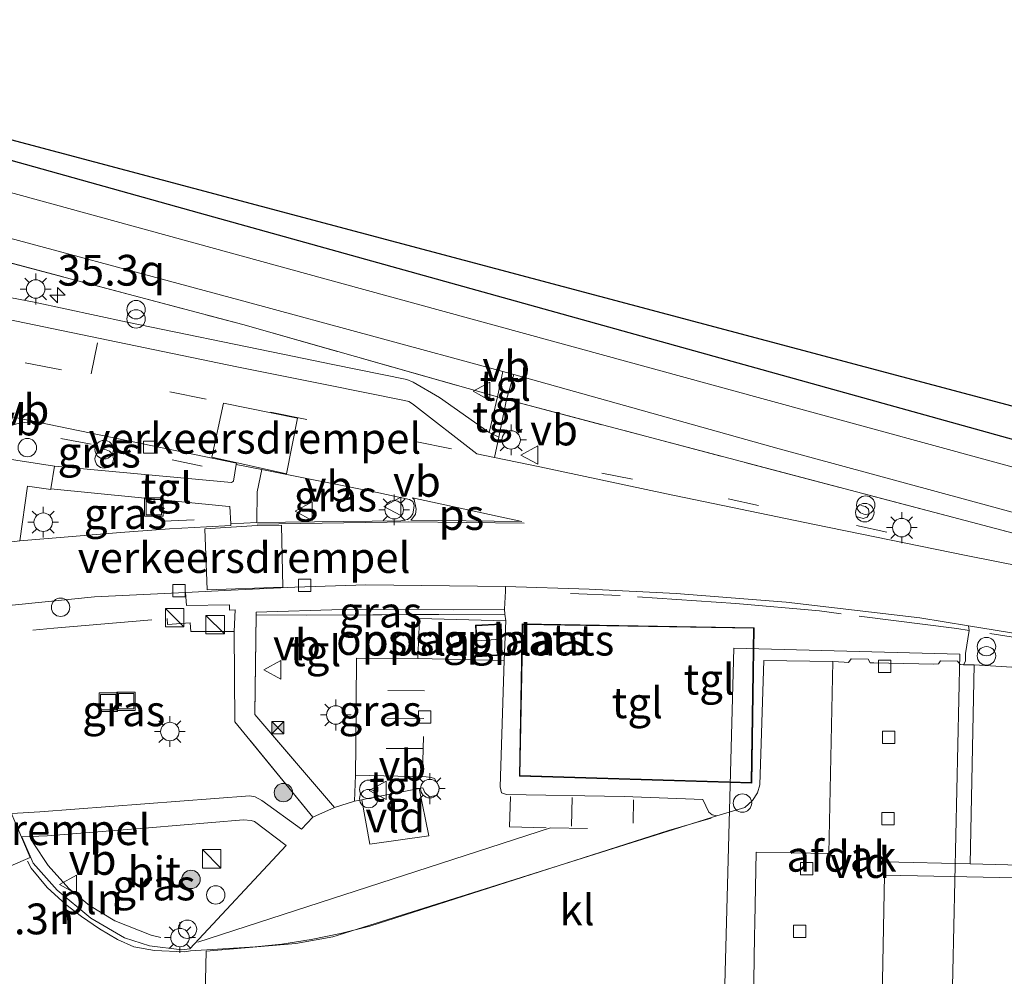
# Model space of a CAD drawing. Units: metres. Extents: x 170331 to 180000, y 381248 to 387501.
# Drawn here: x 174439 to 174519, y 381668 to 381746 of the extents above; entities that cross this region are included whole.
import ezdxf
from ezdxf.enums import TextEntityAlignment as Align

# ---------------------------------------------------------------- set-up
doc = ezdxf.new("R2010")
doc.units = ezdxf.units.M
doc.linetypes.add('IE-TERREINAFSCHEIDING', pattern=[10, 8, -2])
doc.linetypes.add('VW-3-9_STREEP', pattern=[12, 3, -9])
doc.layers.get('0').update_dxf_attribs({"lineweight": 25})
for name, color, linetype, lineweight in [('B-ME-AL-OVERIG-S-B1', 7, 'Continuous', 18), ('B-ME-AM-KILOMETR-S-B1', 7, 'Continuous', 18), ('B-ME-GR-BOOM-S-B1', 93, 'Continuous', 18), ('B-ME-GR-BOS-GV-B6', 10, 'Continuous', 25), ('B-ME-IE-GRASLAND-GV-B6', 93, 'Continuous', 18), ('B-ME-IE-GRONDWERKLIJN-GROND_INGERICHT-GV-B6', 253, 'Continuous', 18), ('B-ME-IE-INRICHTINGSELEMENT-L-B1', 253, 'Continuous', 18), ('B-ME-IE-INRICHTINGSELEMENT-S-B1', 253, 'Continuous', 18), ('B-ME-IE-MEUBILAIR_WEGMEUBILAIR-LICHTMAST-S-B1', 8, 'Continuous', 18), ('B-ME-IE-TERREINAFSCHEIDING-DOORGANG-L-B1', 8, 'IE-TERREINAFSCHEIDING-KUNSTMATIG-OPEN', 18), ('B-ME-IE-TERREINAFSCHEIDING-RASTERHEKWERK-L-B1', 8, 'IE-TERREINAFSCHEIDING', 18), ('B-ME-KG-KADASTRAAL-DAKRAND-L-B1', 13, 'Continuous', 18), ('B-ME-KG-KADASTRAAL-NOKLIJN-L-B1', 13, 'Continuous', 18), ('B-ME-KG-KADASTRAAL-OPNAMEDTMGRENS-L-B1', 10, 'Continuous', 25), ('B-ME-KW-LEUNING-L-B1', 8, 'Continuous', 18), ('B-ME-OG-BEBOUWING-GV-B6', 173, 'Continuous', 18), ('B-ME-VH-DREMPEL-GV-B6', 8, 'Continuous', 18), ('B-ME-VH-VERH_SOORT-BITUMEN-GV-B6', 8, 'IE-TERREINAFSCHEIDING-NATUURLIJK-HOUTWAL', 18), ('B-ME-VH-VERH_SOORT-GV-B6', 8, 'Continuous', 18), ('B-ME-VH-VERH_SOORT-KLINKERS-GV-B6', 8, 'IE-TERREINAFSCHEIDING-NATUURLIJK-HOUTWAL', 18), ('B-ME-VH-VERH_SOORT-TEGELS-GV-B6', 8, 'Continuous', 18), ('B-ME-VV-KOLK-S-B1', 8, 'Continuous', 18), ('B-ME-VW-MARKERING-39STREEP-015-L-B1', 255, 'VW-3-9_STREEP', 18), ('B-ME-VW-MARKERING-STREEP-015-L-B1', 7, 'Continuous', 18), ('B-ME-VW-MARKERING-VLAKMARK-GV-B6', 7, 'Continuous', 18), ('B-ME-VW-MEUBILAIR_WEGMEUBILAIR-VERKEERSBORD-S-B1', 8, 'Continuous', 18)]:
    doc.layers.add(name, color=color, linetype=linetype, lineweight=lineweight)
doc.styles.add('NLCS-ISO', font='NLCS-ISO.TTF')
doc.linetypes.add('IE-TERREINAFSCHEIDING-KUNSTMATIG-OPEN', pattern='A,7,-1.5,[67,NLCS.SHX,S=0.75,R=0,X=0,Y=0],-1.5', length=10)
doc.linetypes.add('IE-TERREINAFSCHEIDING-NATUURLIJK-HOUTWAL', pattern='A,7,-1.5,[67,NLCS.SHX,S=0.75,R=45,X=0,Y=0],-1.5,7,-1.5,[70,NLCS.SHX,S=0.75,R=0,X=0,Y=0],-1.5', length=20)

# ---------------------------------------------------------------- blocks, each defined once
blk = doc.blocks.new('dtb')
blk.add_circle((0, 0), 0.75)
blk = doc.blocks.new('kast')
blk.add_line((-0.75, -0.75), (0.75, 0.75))
blk.add_lwpolyline([(-0.75, 0.75), (0.75, 0.75), (0.75, -0.75), (-0.75, -0.75)], close=True)
blk = doc.blocks.new('put')
for p, q in [((0.75, 0.75), (-0.75, 0.75)), ((-0.75, 0.75), (-0.75, -0.75)), ((0.75, -0.75), (0.75, 0.75)), ((-0.75, -0.75), (0.75, -0.75))]:
    blk.add_line(p, q)
blk.add_lwpolyline([(-0.625, 0.625), (0.625, 0.625), (0.625, -0.625), (-0.625, -0.625)], close=True)
blk = doc.blocks.new('camera')
h = blk.add_hatch(color=256)
h.paths.add_polyline_path([(0.5, 0.5), (-0.5, 0.5), (0, 0)])
h.paths.add_polyline_path([(0, 0), (-0.5, -0.5), (0.5, -0.5)])
for p, q in [((-0.5, 0.5), (0.5, -0.5)), ((0.5, 0.5), (-0.5, -0.5))]:
    blk.add_line(p, q)
blk.add_lwpolyline([(-0.5, 0.5), (0.5, 0.5), (0.5, -0.5), (-0.5, -0.5)], close=True)
blk = doc.blocks.new('verkeersbord')
for p, q in [((0, 0.75), (-0.75, -0.625)), ((0.75, -0.625), (0, 0.75)), ((-0.75, -0.625), (0.75, -0.625))]:
    blk.add_line(p, q)
blk = doc.blocks.new('prullenbak')
for centre in [(-0.375, 0), (0.375, 0)]:
    blk.add_circle(centre, 0.75)
blk = doc.blocks.new('boom')
blk.add_hatch(color=256).paths.add_polyline_path([(-0.75, 0, 1), (0.75, 0, 1)])
blk.add_circle((0, 0), 0.75)
blk = doc.blocks.new('hecto')
for p, q in [((0, 0.625), (-0.625, 0)), ((0, -0.625), (0, 0.625)), ((-0.625, 0), (0.625, 0)), ((0.625, 0), (0, -0.625))]:
    blk.add_line(p, q)
blk = doc.blocks.new('kolk')
blk.add_lwpolyline([(-0.5, -0.5), (0.5, -0.5), (0.5, 0.5), (-0.5, 0.5)], close=True)
blk = doc.blocks.new('lantaarnpaal')
for p, q in [((-0.884, 0.884), (-0.53, 0.53)), ((0, 0.75), (0, 1.25)), ((0.53, 0.53), (0.884, 0.884)), ((-0.75, 0), (-1.25, 0)), ((0.75, 0), (1.25, 0)), ((-0.53, -0.53), (-0.884, -0.884)), ((0, -0.75), (0, -1.25)), ((0.53, -0.53), (0.884, -0.884))]:
    blk.add_line(p, q)
blk.add_circle((0, 0), 0.75)

msp = doc.modelspace()

# ---------------------------------------------------------------- linework, layer by layer
at = {"layer": 'B-ME-GR-BOS-GV-B6'}
msp.add_polyline3d([(174529.664, 381712.145, 23.298), (174524.934, 381710.663, 23.352), (174492.907, 381719.594, 23.456), (174453.719, 381730.508, 22.967), (174421.057, 381739.618, 22.924), (174409.779, 381742.821, 23.071), (174399.859, 381744.41, 23.071), (174390.599, 381744.718, 23.128), (174360.764, 381742.887, 23.013), (174347.65, 381742.47, 22.986), (174333.932, 381742.693, 22.931), (174320.139, 381742.492, 22.885), (174309.125, 381742.02, 22.8), (174293.05, 381741.622, 22.613), (174279.81, 381741.132, 22.474), (174244.756, 381739.63, 22.024), (174249.345, 381743.068, 22.017), (174270.795, 381742.399, 22.367), (174395.517, 381746.223, 23.392), (174404.129, 381745.586, 23.392), (174524.299, 381713.633, 23.292), (174529.664, 381712.145, 23.298)], dxfattribs=at)
at = {"layer": 'B-ME-IE-GRASLAND-GV-B6'}
for points in [[(174390.599, 381744.718, 23.128), (174399.859, 381744.41, 23.071), (174409.779, 381742.821, 23.071), (174421.057, 381739.618, 22.924), (174453.719, 381730.508, 22.967), (174492.907, 381719.594, 23.456), (174524.934, 381710.663, 23.352)], [(174522.391, 381709.156, 23.56), (174499.414, 381715.437, 23.585), (174465.081, 381724.85, 23.335), (174433.998, 381733.384, 22.935), (174411.13, 381739.657, 23.085), (174409.532, 381740.04, 23.085), (174407.99, 381740.325, 23.085), (174405.323, 381740.849, 23.085), (174401.93, 381741.489, 23.085), (174399.034, 381741.858, 23.085), (174395.925, 381742.117, 23.085), (174393.263, 381742.265, 23.085), (174387.591, 381742.103, 23.085)], [(174390.088, 381738.417, 23.06), (174393.905, 381738.45, 23.085), (174398.755, 381738.266, 23.06), (174402.379, 381737.797, 23.06), (174406.106, 381737.024, 23.06), (174412.758, 381735.41, 23.035), (174432.654, 381729.98, 23.035), (174457.615, 381723.256, 23.235), (174478.366, 381717.632, 23.486)], [(174478.366, 381717.632, 23.486), (174477.923, 381715.57, 23.254), (174457.239, 381721.446, 23.328), (174434.895, 381727.372, 23.103), (174419.032, 381731.529, 23.103), (174404.825, 381735.397, 23.078), (174399.811, 381736.268, 23.103), (174397.034, 381736.615, 23.128), (174394.553, 381736.749, 23.128), (174390.614, 381736.607, 23.153)], [(174390.614, 381736.607, 23.153), (174394.553, 381736.749, 23.128), (174397.034, 381736.615, 23.128), (174399.811, 381736.268, 23.103), (174404.825, 381735.397, 23.078), (174419.032, 381731.529, 23.103), (174434.895, 381727.372, 23.103), (174457.239, 381721.446, 23.328), (174477.923, 381715.57, 23.254)], [(174477.923, 381715.57, 23.254), (174477.25, 381712.67, 23.13), (174473.199, 381715.532, 23.237), (174471.074, 381716.777, 23.229), (174470.556, 381716.978, 23.237), (174464.549, 381718.191, 23.157), (174460.474, 381719.044, 23.126), (174447.845, 381721.644, 22.907), (174440.288, 381723.272, 22.901), (174430.642, 381725.11, 22.898)], [(174610.6, 381680.516, 22.91), (174611.611, 381678.009, 22.978), (174592.04, 381684.329, 22.994), (174585.312, 381686.096, 23.121), (174577.491, 381688.333, 23.091), (174555.706, 381694.659, 23.503), (174520.346, 381704.366, 23.553), (174478.667, 381715.35, 23.324), (174479.251, 381717.385, 23.553), (174500.819, 381711.363, 23.61), (174531.309, 381703.061, 23.61), (174555.184, 381696.651, 23.485), (174581.638, 381689.176, 23.285), (174596.226, 381685.135, 23.135), (174610.6, 381680.516, 22.91)], [(174525.31, 381700.833, 22.896), (174516.002, 381702.694, 22.857), (174503.676, 381705.215, 22.857), (174491.664, 381707.708, 22.876), (174481.359, 381709.886, 22.881), (174477.686, 381710.637, 22.965), (174478.032, 381712.302, 23.092), (174478.667, 381715.35, 23.324), (174520.346, 381704.366, 23.553)], [(174440.5881, 381713.5093, 22.9097), (174456.7233, 381710.1895, 23.0826), (174456.7038, 381710.0728, 23.0803), (174456.4769, 381708.7209, 23.0536), (174456.3019, 381708.6286, 23.0502), (174441.9325, 381709.954, 23.0575), (174434.399, 381711.1128, 22.9118), (174437.6053, 381712.8847, 22.9135), (174438.3273, 381713.2252, 22.9094), (174439.074, 381713.4399, 22.9053), (174439.921, 381713.5368, 22.9078), (174440.5881, 381713.5093, 22.9097)], [(174458.361, 381705.364, 22.838), (174458.391, 381707.864, 22.86), (174458.767, 381709.665, 22.882), (174468.28, 381707.784, 22.858), (174470.78, 381707.237, 22.827), (174471.036, 381707.077, 22.825), (174471.145, 381706.744, 22.825), (174471.112, 381706.355, 22.825), (174471.034, 381706.062, 22.825), (174470.862, 381705.807, 22.825), (174470.621, 381705.612, 22.823), (174470.064, 381705.508, 22.825), (174458.361, 381705.364, 22.838)], [(174441.6329, 381708.0949, 23.035), (174455.8206, 381706.7029, 23.0248), (174456.174, 381706.6646, 23.0413), (174456.2538, 381705.2564, 23.0598), (174456.2611, 381705.1279, 23.0615), (174454.291, 381705.0004, 22.9639), (174451.2628, 381704.8471, 22.9045), (174447.2903, 381704.5594, 22.9256), (174439.1292, 381703.8749, 22.9084), (174439.7288, 381708.3118, 23.0339), (174441.6281, 381708.0506, 23.0464), (174441.6329, 381708.0949, 23.035)], [(174434.742, 381698.277, 22.744), (174445.193, 381699.314, 22.696), (174452.575, 381699.683, 22.7), (174452.645, 381698.62, 22.723), (174456.153, 381698.682, 22.735), (174456.159, 381698.255, 22.739), (174456.613, 381698.278, 22.743), (174456.542, 381696.503, 22.857)], [(174478.594, 381697.379, 22.826), (174471.575, 381697.552, 22.771), (174471.449, 381694.326, 22.688), (174466.469, 381694.342, 22.713), (174466.41, 381687.238, 22.713), (174466.39, 381684.827, 22.713), (174466.309, 381682.722, 22.713), (174464.685, 381682.212, 22.892), (174458.196, 381689.758, 22.807), (174458.321, 381697.86, 22.905), (174462.443, 381697.843, 22.93), (174478.524, 381697.923, 22.833), (174478.594, 381697.379, 22.826)], [(174478.524, 381697.923, 22.833), (174462.443, 381697.843, 22.93), (174458.321, 381697.86, 22.905), (174458.327, 381698.069, 22.888), (174465.342, 381698.295, 22.836), (174474.36, 381698.282, 22.885), (174478.502, 381698.325, 22.842), (174478.524, 381697.923, 22.833)], [(174456.542, 381696.503, 22.857), (174456.591, 381689.177, 22.822), (174462.919, 381681.432, 22.891), (174461.999, 381680.445, 22.774), (174458.77, 381682.778, 22.748), (174458.223, 381683.069, 22.741), (174457.799, 381683.165, 22.743), (174452.117, 381682.733, 22.743), (174440.754, 381681.867, 22.71), (174438.463, 381681.722, 22.647)], [(174521.48, 381693.502, 22.993), (174516.665, 381693.806, 23.065), (174515.792, 381693.809, 23.032), (174515.959, 381694.106, 23.148), (174515.956, 381694.709, 23.143), (174516.243, 381696.601, 23.077), (174516.201, 381696.969, 22.935), (174524.871, 381695.565, 23.08)], [(174460.755, 381679.11, 22.762), (174452.939, 381670.728, 22.713), (174452.265, 381670.628, 22.713), (174449.64, 381670.971, 22.713), (174447.62, 381671.606, 22.713), (174444.883, 381673.205, 22.713), (174442.136, 381675.484, 22.713), (174440.193, 381677.696, 22.582), (174439.279, 381679.822, 22.636), (174441.323, 381679.913, 22.657), (174449.568, 381680.558, 22.721), (174457.28, 381681.196, 22.738), (174457.898, 381681.159, 22.736), (174458.194, 381681.066, 22.733), (174460.755, 381679.11, 22.762)]]:
    msp.add_polyline3d(points, dxfattribs=at)
at = {"layer": 'B-ME-IE-GRONDWERKLIJN-GROND_INGERICHT-GV-B6'}
for points in [[(174478.594, 381697.379, 22.826), (174478.453, 381694.154, 22.757), (174471.449, 381694.326, 22.688), (174471.575, 381697.552, 22.771), (174478.594, 381697.379, 22.826)], [(174476.134, 381697.021, 22.746), (174476.262, 381694.454, 22.746), (174478.292, 381694.597, 22.746), (174478.211, 381697.131, 22.746), (174476.134, 381697.021, 22.746)]]:
    msp.add_polyline3d(points, dxfattribs=at)
at = {"layer": 'B-ME-IE-INRICHTINGSELEMENT-L-B1'}
msp.add_polyline3d([(174440.1957, 381679.3228, 22.8578), (174441.4166, 381677.4985, 22.8602), (174443.1028, 381675.6353, 22.8629), (174444.7727, 381674.2561, 22.8584), (174446.8373, 381672.9951, 22.8469), (174449.7892, 381671.8328, 22.8319), (174450.5708, 381671.6317, 22.8281)], dxfattribs=at)
at = {"layer": 'B-ME-IE-TERREINAFSCHEIDING-DOORGANG-L-B1'}
msp.add_line((174477.923, 381715.57, 23.254), (174478.667, 381715.35, 23.324), dxfattribs=at)
at = {"layer": 'B-ME-IE-TERREINAFSCHEIDING-RASTERHEKWERK-L-B1'}
for p, q in [((174486.4036, 381709.3658, 23.229), (174488.8839, 381708.8748, 23.229)), ((174496.6613, 381707.2821, 23.231), (174499.1428, 381706.7461, 23.228)), ((174507.0847, 381705.1225, 23.242), (174509.5524, 381704.5933, 23.262)), ((174464.685, 381682.212, 22.892), (174458.196, 381689.758, 22.807))]:
    msp.add_line(p, q, dxfattribs=at)
for points in [[(174246.955, 381704.339, 22.553), (174259.713, 381711.403, 22.603), (174269.793, 381716.916, 22.603), (174283.43, 381724.539, 22.653), (174287.59, 381726.724, 22.653), (174290.333, 381728.2, 22.653), (174292.934, 381729.374, 22.653), (174295.593, 381730.353, 22.703), (174299.491, 381731.576, 22.778), (174304.865, 381733.003, 22.753), (174312.376, 381733.841, 22.703), (174319.925, 381734.222, 22.803), (174347.637, 381735.207, 22.953), (174379.284, 381736.264, 23.153), (174390.614, 381736.607, 23.153), (174394.553, 381736.749, 23.128), (174397.034, 381736.615, 23.128), (174399.811, 381736.268, 23.103), (174404.825, 381735.397, 23.078), (174419.032, 381731.529, 23.103), (174434.895, 381727.372, 23.103), (174457.239, 381721.446, 23.328), (174477.923, 381715.57, 23.254)], [(174478.667, 381715.35, 23.324), (174520.346, 381704.366, 23.553), (174555.706, 381694.659, 23.503), (174577.491, 381688.333, 23.091), (174585.312, 381686.096, 23.121), (174592.04, 381684.329, 22.994), (174611.611, 381678.009, 22.978)], [(174507.1865, 381705.8305, 23.404), (174507.6336, 381705.6944, 23.355), (174507.9606, 381705.8111, 23.399), (174508.125, 381706.0716, 23.513), (174508.0743, 381706.4369, 23.554), (174507.8209, 381706.6637, 23.573), (174507.4536, 381706.7588, 23.57)], [(174537.93, 381692.651, 23.103), (174532.187, 381693.831, 23.077), (174525.821, 381695.139, 23.077), (174516.243, 381696.601, 23.077), (174515.241, 381696.754, 23.077), (174505.851, 381697.947, 23.027), (174504.095, 381698.198, 22.959), (174497.285, 381698.79, 23.003), (174487.886, 381699.427, 22.983), (174483.852, 381699.584, 22.938)], [(174478.524, 381697.923, 22.833), (174462.443, 381697.843, 22.93), (174458.321, 381697.86, 22.905), (174458.196, 381689.758, 22.807)], [(174440.1777, 381696.6124, 22.8056), (174441.876, 381696.766, 22.794), (174451.084, 381697.558, 22.804), (174451.114, 381697.088, 22.809), (174452.951, 381697.212, 22.829), (174452.997, 381696.507, 22.832), (174456.542, 381696.503, 22.857)], [(174471.575, 381697.552, 22.771), (174478.594, 381697.379, 22.826), (174478.453, 381694.154, 22.757), (174471.449, 381694.326, 22.688), (174471.575, 381697.552, 22.771)], [(174462.919, 381681.432, 22.891), (174456.591, 381689.177, 22.822), (174456.542, 381696.503, 22.857)]]:
    msp.add_polyline3d(points, dxfattribs=at)
at = {"layer": 'B-ME-KG-KADASTRAAL-DAKRAND-L-B1'}
for points in [[(174476.187, 381696.974, 23.917), (174478.163, 381697.078, 23.921), (174478.241, 381694.643, 23.928), (174476.31, 381694.507, 23.91), (174476.187, 381696.974, 23.917)], [(174498.718, 381696.766, 26.363), (174479.972, 381697.088, 26.363), (174479.751, 381684.803, 26.363), (174498.527, 381684.226, 26.363), (174498.718, 381696.766, 26.363)]]:
    msp.add_polyline3d(points, dxfattribs=at)
at = {"layer": 'B-ME-KG-KADASTRAAL-NOKLIJN-L-B1'}
msp.add_line((174476.272, 381695.746, 24.224), (174478.18, 381695.88, 24.233), dxfattribs=at)
at = {"layer": 'B-ME-KG-KADASTRAAL-OPNAMEDTMGRENS-L-B1'}
msp.add_polyline3d([(174249.345, 381743.068, 22.017), (174270.795, 381742.399, 22.367), (174395.517, 381746.223, 23.392), (174404.129, 381745.586, 23.392), (174524.299, 381713.633, 23.292), (174529.664, 381712.145, 23.298), (174530.089, 381712.027, 23.49), (174532.704, 381711.302, 23.438), (174602.449, 381691.961, 23.292), (174617.727, 381688.219, 23.597)], dxfattribs=at)
at = {"layer": 'B-ME-KW-LEUNING-L-B1'}
for p, q in [((174444.9068, 381711.7222, 23.0698), (174442.4538, 381712.1935, 23.0463)), ((174451.4897, 381710.4559, 22.923), (174453.9171, 381709.9562, 22.9)), ((174453.2875, 381705.592, 22.9577), (174450.8002, 381705.4667, 22.9882))]:
    msp.add_line(p, q, dxfattribs=at)
at = {"layer": 'B-ME-OG-BEBOUWING-GV-B6'}
for points in [[(174476.134, 381697.021, 22.746), (174478.211, 381697.131, 22.746), (174478.292, 381694.597, 22.746), (174476.262, 381694.454, 22.746), (174476.134, 381697.021, 22.746)], [(174498.769, 381696.815, 22.713), (174498.576, 381684.174, 22.713), (174479.7, 381684.755, 22.713), (174479.923, 381697.139, 22.713), (174498.769, 381696.815, 22.713)], [(174496.232, 381661.758, 29.163), (174497.117, 381695.156, 29.163), (174515.483, 381694.655, 29.163), (174514.758, 381661.5, 29.163), (174496.232, 381661.758, 29.163)]]:
    msp.add_polyline3d(points, dxfattribs=at)
at = {"layer": 'B-ME-VH-DREMPEL-GV-B6'}
for points in [[(174455.657, 381715.051, 22.913), (174461.662, 381713.834, 22.906), (174460.783, 381709.318, 22.917), (174454.7098, 381710.6831, 22.925), (174455.657, 381715.051, 22.913)], [(174454.324, 381699.886, 22.727), (174454.157, 381704.855, 22.835), (174456.296, 381704.983, 22.846), (174458.405, 381705.123, 22.867), (174460.365, 381705.155, 22.859), (174460.486, 381700.12, 22.718), (174454.324, 381699.886, 22.727)], [(174432.514, 381682.754, 22.672), (174437.135, 381684.686, 22.645), (174439.948, 381678.14, 22.642), (174435.22, 381676.115, 22.633), (174432.514, 381682.754, 22.672)]]:
    msp.add_polyline3d(points, dxfattribs=at)
at = {"layer": 'B-ME-VH-VERH_SOORT-BITUMEN-GV-B6'}
for points in [[(174387.591, 381742.103, 23.085), (174393.263, 381742.265, 23.085), (174395.925, 381742.117, 23.085), (174399.034, 381741.858, 23.085), (174401.93, 381741.489, 23.085), (174405.323, 381740.849, 23.085), (174407.99, 381740.325, 23.085), (174409.532, 381740.04, 23.085), (174411.13, 381739.657, 23.085), (174433.998, 381733.384, 22.935), (174465.081, 381724.85, 23.335), (174499.414, 381715.437, 23.585), (174522.391, 381709.156, 23.56)], [(174531.309, 381703.061, 23.61), (174500.819, 381711.363, 23.61), (174479.251, 381717.385, 23.553), (174478.366, 381717.632, 23.486), (174457.615, 381723.256, 23.235), (174432.654, 381729.98, 23.035), (174412.758, 381735.41, 23.035), (174406.106, 381737.024, 23.06), (174402.379, 381737.797, 23.06), (174398.755, 381738.266, 23.06), (174393.905, 381738.45, 23.085), (174390.088, 381738.417, 23.06)], [(174388.391, 381727.236, 22.863), (174401.987, 381727.019, 22.807), (174411.833, 381726.896, 22.794), (174413.956, 381726.78, 22.801), (174415.357, 381726.526, 22.801), (174424.47, 381724.64, 22.845), (174438.842, 381721.714, 22.826), (174456.759, 381718.011, 22.988), (174464.07, 381716.546, 23.051), (174470.358, 381715.282, 23.031), (174470.711, 381715.189, 23.028), (174471.021, 381715.014, 23.031), (174476.238, 381710.933, 22.929), (174477.686, 381710.637, 22.965), (174481.359, 381709.886, 22.881), (174491.664, 381707.708, 22.876), (174503.676, 381705.215, 22.857), (174516.002, 381702.694, 22.857), (174525.31, 381700.833, 22.896)], [(174430.642, 381725.11, 22.898), (174440.288, 381723.272, 22.901), (174447.845, 381721.644, 22.907), (174460.474, 381719.044, 23.126), (174464.549, 381718.191, 23.157), (174470.556, 381716.978, 23.237), (174471.074, 381716.777, 23.229), (174473.199, 381715.532, 23.237), (174477.25, 381712.67, 23.13), (174478.032, 381712.302, 23.092), (174477.686, 381710.637, 22.965), (174476.238, 381710.933, 22.929), (174471.021, 381715.014, 23.031), (174470.711, 381715.189, 23.028), (174470.358, 381715.282, 23.031), (174464.07, 381716.546, 23.051), (174456.759, 381718.011, 22.988), (174438.842, 381721.714, 22.826)], [(174428.3412, 381702.5885, 22.8799), (174439.1292, 381703.8749, 22.9084), (174447.2903, 381704.5594, 22.9256), (174451.2628, 381704.8471, 22.9045), (174454.291, 381705.0004, 22.9639), (174456.2611, 381705.1279, 23.0615), (174456.2538, 381705.2564, 23.0598), (174458.361, 381705.364, 22.838), (174470.064, 381705.508, 22.825), (174470.621, 381705.612, 22.823), (174470.862, 381705.807, 22.825), (174471.034, 381706.062, 22.825), (174471.112, 381706.355, 22.825), (174471.145, 381706.744, 22.825), (174471.036, 381707.077, 22.825), (174470.78, 381707.237, 22.827), (174468.28, 381707.784, 22.858), (174458.767, 381709.665, 22.882), (174456.7038, 381710.0728, 23.0803), (174456.7233, 381710.1895, 23.0826), (174440.5881, 381713.5093, 22.9097), (174430.8353, 381715.5142, 22.8623)], [(174524.871, 381695.565, 23.08), (174516.201, 381696.969, 22.935), (174512.24, 381697.608, 23.015), (174501.367, 381698.88, 22.962), (174492.449, 381699.609, 22.931), (174485.372, 381699.938, 22.837), (174478.583, 381700.167, 22.83), (174467.218, 381700.301, 22.75), (174461.445, 381700.101, 22.739), (174456.28, 381699.869, 22.744), (174452.575, 381699.683, 22.7), (174445.193, 381699.314, 22.696), (174434.742, 381698.277, 22.744), (174432.946, 381698.088, 22.716), (174432.579, 381697.905, 22.721), (174432.339, 381697.677, 22.724)], [(174438.463, 381681.722, 22.647), (174440.754, 381681.867, 22.71), (174452.117, 381682.733, 22.743), (174457.799, 381683.165, 22.743), (174458.223, 381683.069, 22.741), (174458.77, 381682.778, 22.748), (174461.999, 381680.445, 22.774), (174462.919, 381681.432, 22.891), (174464.685, 381682.212, 22.892), (174466.309, 381682.722, 22.713), (174466.89, 381682.841, 22.787), (174467.543, 381679.223, 22.787), (174472.354, 381679.918, 22.787), (174471.554, 381683.751, 22.787), (174471.849, 381683.808, 22.713), (174472.011, 381683.425, 22.713), (174472.392, 381683.069, 22.713), (174473.029, 381683.207, 22.713), (174473.165, 381683.572, 22.713), (174473.197, 381683.897, 22.713), (174472.819, 381684.575, 22.713), (174472.545, 381684.655, 22.713), (174472.128, 381684.686, 22.713), (174466.39, 381684.827, 22.713), (174466.41, 381687.238, 22.713), (174466.469, 381694.342, 22.713), (174471.449, 381694.326, 22.688), (174478.453, 381694.154, 22.757), (174478.128, 381683.895, 22.713), (174478.248, 381683.403, 22.713), (174478.66, 381683.26, 22.713), (174488.213, 381683.098, 22.911), (174494.613, 381682.853, 22.987), (174495.101, 381681.831, 22.962), (174495.363, 381681.611, 22.97), (174495.747, 381681.521, 22.978), (174464.541, 381671.689, 22.785), (174461.537, 381671.161, 22.785), (174454.252, 381670.54, 22.785), (174454.099, 381663.441, 22.702)], [(174440.193, 381677.696, 22.582), (174442.136, 381675.484, 22.713), (174444.883, 381673.205, 22.713), (174447.62, 381671.606, 22.713), (174449.64, 381670.971, 22.713), (174452.265, 381670.628, 22.713), (174452.939, 381670.728, 22.713), (174460.755, 381679.11, 22.762), (174458.194, 381681.066, 22.733), (174457.898, 381681.159, 22.736), (174457.28, 381681.196, 22.738), (174449.568, 381680.558, 22.721), (174441.323, 381679.913, 22.657), (174439.279, 381679.822, 22.636), (174440.193, 381677.696, 22.582)]]:
    msp.add_polyline3d(points, dxfattribs=at)
at = {"layer": 'B-ME-VH-VERH_SOORT-GV-B6'}
for points in [[(174498.658, 381662.681, 22.967), (174498.817, 381671.764, 23), (174498.836, 381672.84, 23.004), (174498.937, 381678.575, 23.025), (174504.85, 381678.477, 22.998), (174505.18, 381694.074, 23.033), (174506.086, 381694.03, 23.017), (174506.435, 381694, 23.006), (174506.649, 381694.301, 23.008), (174508.028, 381694.264, 22.966), (174508.201, 381693.956, 22.95), (174508.5, 381693.95, 22.948)], [(174508.5, 381693.95, 22.948), (174513.373, 381693.86, 23.007), (174513.753, 381693.877, 23.017), (174513.918, 381694.127, 23.02), (174515.297, 381694.105, 23.033), (174515.526, 381693.818, 23.141), (174515.792, 381693.809, 23.032), (174516.665, 381693.806, 23.065), (174516.319, 381677.618, 23.069), (174509.374, 381677.782, 23.045), (174509.362, 381676.717, 23.062), (174509.091, 381662.45, 23.007)], [(174471.554, 381683.751, 22.787), (174472.354, 381679.918, 22.787), (174467.543, 381679.223, 22.787), (174466.89, 381682.841, 22.787), (174467.132, 381682.891, 22.713), (174471.554, 381683.751, 22.787)]]:
    msp.add_polyline3d(points, dxfattribs=at)
at = {"layer": 'B-ME-VH-VERH_SOORT-KLINKERS-GV-B6'}
for points in [[(174430.8353, 381715.5142, 22.8623), (174440.5881, 381713.5093, 22.9097), (174439.921, 381713.5368, 22.9078), (174439.074, 381713.4399, 22.9053)], [(174505.18, 381694.074, 23.033), (174504.85, 381678.477, 22.998), (174498.937, 381678.575, 23.025), (174498.836, 381672.84, 23.004), (174498.817, 381671.764, 23), (174498.658, 381662.681, 22.967), (174489.8, 381662.743, 22.702), (174474.713, 381662.906, 22.552), (174454.099, 381663.441, 22.702), (174454.252, 381670.54, 22.785), (174461.537, 381671.161, 22.785), (174464.541, 381671.689, 22.785), (174495.747, 381681.521, 22.978), (174498.007, 381682.219, 22.985), (174498.639, 381682.769, 22.983), (174499.054, 381683.386, 22.982), (174499.23, 381684.05, 22.98), (174499.552, 381694.162, 22.959), (174505.18, 381694.074, 23.033)], [(174537.693, 381677.051, 22.599), (174516.319, 381677.618, 23.069), (174516.665, 381693.806, 23.065), (174521.48, 381693.502, 22.993)], [(174516.319, 381677.618, 23.069), (174537.693, 381677.051, 22.599), (174538.405, 381677.075, 22.604), (174538.862, 381676.938, 22.604), (174539.146, 381676.596, 22.614), (174539.262, 381676.175, 22.629), (174539.166, 381675.675, 22.634), (174538.74, 381675.393, 22.643), (174538.195, 381675.364, 22.643), (174537.656, 381675.545, 22.638), (174536.867, 381675.815, 22.629), (174535.412, 381676.186, 22.629), (174531.119, 381676.285, 22.619), (174524.069, 381676.404, 22.911), (174509.362, 381676.717, 23.062), (174509.374, 381677.782, 23.045), (174516.319, 381677.618, 23.069)], [(174522.556, 381662.166, 22.722), (174509.091, 381662.45, 23.007), (174509.362, 381676.717, 23.062), (174524.069, 381676.404, 22.911)]]:
    msp.add_polyline3d(points, dxfattribs=at)
at = {"layer": 'B-ME-VH-VERH_SOORT-TEGELS-GV-B6'}
for points in [[(174479.251, 381717.385, 23.553), (174478.667, 381715.35, 23.324), (174477.923, 381715.57, 23.254), (174478.366, 381717.632, 23.486), (174479.251, 381717.385, 23.553)], [(174478.667, 381715.35, 23.324), (174478.032, 381712.302, 23.092), (174477.25, 381712.67, 23.13), (174477.923, 381715.57, 23.254), (174478.667, 381715.35, 23.324)], [(174434.399, 381711.1128, 22.9118), (174441.9325, 381709.954, 23.0575), (174441.6329, 381708.0949, 23.035), (174441.6281, 381708.0506, 23.0464), (174439.7288, 381708.3118, 23.0339), (174439.1292, 381703.8749, 22.9084), (174428.3412, 381702.5885, 22.8799)], [(174458.391, 381707.864, 22.86), (174458.361, 381705.364, 22.838), (174456.2538, 381705.2564, 23.0598), (174456.174, 381706.6646, 23.0413), (174455.8206, 381706.7029, 23.0248), (174441.6329, 381708.0949, 23.035), (174441.9325, 381709.954, 23.0575), (174456.3019, 381708.6286, 23.0502), (174456.4769, 381708.7209, 23.0536), (174456.7038, 381710.0728, 23.0803), (174458.767, 381709.665, 22.882), (174458.391, 381707.864, 22.86)], [(174478.583, 381700.167, 22.83), (174478.567, 381699.79, 22.88), (174478.502, 381698.325, 22.842), (174474.36, 381698.282, 22.885), (174465.342, 381698.295, 22.836), (174458.327, 381698.069, 22.888), (174458.321, 381697.86, 22.905), (174458.196, 381689.758, 22.807), (174464.685, 381682.212, 22.892), (174462.919, 381681.432, 22.891), (174456.591, 381689.177, 22.822), (174456.542, 381696.503, 22.857), (174456.613, 381698.278, 22.743), (174456.159, 381698.255, 22.739), (174456.153, 381698.682, 22.735), (174452.645, 381698.62, 22.723), (174452.575, 381699.683, 22.7), (174456.28, 381699.869, 22.744), (174461.445, 381700.101, 22.739), (174467.218, 381700.301, 22.75), (174478.583, 381700.167, 22.83)], [(174492.449, 381699.609, 22.931), (174501.367, 381698.88, 22.962), (174512.24, 381697.608, 23.015), (174516.201, 381696.969, 22.935), (174516.243, 381696.601, 23.077), (174515.956, 381694.709, 23.143), (174515.959, 381694.106, 23.148), (174515.792, 381693.809, 23.032), (174515.526, 381693.818, 23.141), (174515.297, 381694.105, 23.033), (174513.918, 381694.127, 23.02), (174513.753, 381693.877, 23.017), (174513.373, 381693.86, 23.007), (174508.5, 381693.95, 22.948), (174508.201, 381693.956, 22.95), (174508.028, 381694.264, 22.966), (174506.649, 381694.301, 23.008), (174506.435, 381694, 23.006), (174506.086, 381694.03, 23.017), (174505.18, 381694.074, 23.033), (174499.552, 381694.162, 22.959), (174499.23, 381684.05, 22.98), (174499.054, 381683.386, 22.982), (174498.639, 381682.769, 22.983), (174498.007, 381682.219, 22.985), (174495.747, 381681.521, 22.978), (174495.363, 381681.611, 22.97), (174495.101, 381681.831, 22.962), (174494.613, 381682.853, 22.987), (174488.213, 381683.098, 22.911), (174478.66, 381683.26, 22.713), (174478.248, 381683.403, 22.713), (174478.128, 381683.895, 22.713), (174478.453, 381694.154, 22.757), (174478.594, 381697.379, 22.826), (174478.524, 381697.923, 22.833), (174478.502, 381698.325, 22.842), (174478.567, 381699.79, 22.88), (174478.583, 381700.167, 22.83), (174485.372, 381699.938, 22.837), (174492.449, 381699.609, 22.931)], [(174498.769, 381696.815, 22.713), (174479.923, 381697.139, 22.713), (174479.7, 381684.755, 22.713), (174498.576, 381684.174, 22.713), (174498.769, 381696.815, 22.713)], [(174472.819, 381684.575, 22.713), (174473.197, 381683.897, 22.713), (174473.165, 381683.572, 22.713), (174473.029, 381683.207, 22.713), (174472.392, 381683.069, 22.713), (174472.011, 381683.425, 22.713), (174471.849, 381683.808, 22.713), (174471.554, 381683.751, 22.787), (174467.132, 381682.891, 22.713), (174466.89, 381682.841, 22.787), (174466.309, 381682.722, 22.713), (174466.39, 381684.827, 22.713), (174472.128, 381684.686, 22.713), (174472.545, 381684.655, 22.713), (174472.819, 381684.575, 22.713)]]:
    msp.add_polyline3d(points, dxfattribs=at)
at = {"layer": 'B-ME-VW-MARKERING-39STREEP-015-L-B1'}
for p, q in [((174445.424, 381719.96, 22.815), (174444.913, 381717.457, 22.797)), ((174471.836, 381684.965, 22.602), (174472.056, 381693.916, 22.716)), ((174472.001, 381691.676, 22.7), (174466.645, 381691.726, 22.666)), ((174471.946, 381689.438, 22.662), (174466.737, 381689.506, 22.664)), ((174471.886, 381686.99, 22.628), (174466.822, 381687.014, 22.652)), ((174483.9238, 381680.7037, 22.8423), (174483.9865, 381683.0086, 22.8861)), ((174488.9448, 381680.9472, 22.7939), (174488.9842, 381682.8196, 22.8962))]:
    msp.add_line(p, q, dxfattribs=at)
for points in [[(174474.188, 381711.346, 22.926), (174454.251, 381715.387, 22.916), (174436.731, 381718.919, 22.858), (174423.156, 381721.669, 22.764), (174415.416, 381723.271, 22.749), (174412.358, 381723.753, 22.752), (174403.236, 381723.834, 22.678), (174387.402, 381724.062, 22.673), (174367.476, 381724.307, 22.673), (174347.507, 381724.554, 22.663), (174327.241, 381724.851, 22.57), (174319.399, 381725.005, 22.562)], [(174478.9924, 381683.1119, 22.8679), (174478.8872, 381680.6286, 22.8222), (174482.2263, 381680.5545, 22.8461), (174491.818, 381680.3398, 22.9208)]]:
    msp.add_polyline3d(points, dxfattribs=at)
at = {"layer": 'B-ME-VW-MARKERING-STREEP-015-L-B1'}
msp.add_line((174453.5799, 381671.271, 22.7008), (174482.2263, 381680.5545, 22.8461), dxfattribs=at)
for points in [[(174480.087, 381705.315, 22.805), (174470.731, 381705.423, 22.805), (174458.404, 381705.222, 22.853)], [(174495.2846, 381681.3538, 22.8903), (174491.818, 381680.3398, 22.9208), (174467.5622, 381672.572, 22.7845), (174465.1815, 381671.9585, 22.7765), (174462.795, 381671.4718, 22.7685), (174460.4136, 381671.1103, 22.7304), (174458.2424, 381670.8864, 22.6959), (174452.9748, 381670.5537, 22.6922), (174452.467, 381670.488, 22.785), (174450.044, 381670.583, 22.785), (174448.383, 381670.898, 22.785), (174447.046, 381671.493, 22.785), (174445.589, 381672.345, 22.76), (174444.116, 381673.337, 22.76), (174442.862, 381674.313, 22.76), (174441.334, 381675.695, 22.76), (174440.042, 381677.28, 22.76), (174439.73, 381677.852, 22.76)]]:
    msp.add_polyline3d(points, dxfattribs=at)
at = {"layer": 'B-ME-VW-MARKERING-VLAKMARK-GV-B6'}
msp.add_polyline3d([(174470.891, 381705.561, 22.823), (174470.977, 381705.645, 22.813), (174471.268, 381706.051, 22.814), (174471.319, 381706.446, 22.814), (174471.156, 381707.243, 22.814), (174471.013, 381707.377, 22.815), (174479.894, 381705.452, 22.862), (174470.891, 381705.561, 22.823)], dxfattribs=at)

# ---------------------------------------------------------------- block references
at = {"layer": 'B-ME-AL-OVERIG-S-B1', "rotation": 90}
for p in [(174507.843, 381706.777, 23.374), (174442.426, 381698.477, 22.751), (174497.826, 381682.568, 23.109), (174455.0326, 381675.102, 23.3165)]:
    msp.add_blockref('dtb', p, dxfattribs=at)
at = {"layer": 'B-ME-AM-KILOMETR-S-B1', "rotation": 90}
msp.add_blockref('hecto', (174442.178, 381723.832, 22.886), dxfattribs=at)
at = {"layer": 'B-ME-GR-BOOM-S-B1', "rotation": 90}
for p in [(174460.529, 381683.42, 22.788), (174453.022, 381676.364, 22.788)]:
    msp.add_blockref('boom', p, dxfattribs=at)
at = {"layer": 'B-ME-IE-INRICHTINGSELEMENT-S-B1', "rotation": 90}
for name, p in [('prullenbak', (174448.56, 381722.285, 23.041)), ('dtb', (174439.7242, 381711.4522, 29.0199)), ('prullenbak', (174445.9697, 381710.9118, 24.0617)), ('put', (174450.0028, 381706.6168, 23.0623)), ('dtb', (174507.768, 381706.166, 23.309)), ('kast', (174451.694, 381697.635, 23.853)), ('kast', (174454.987, 381697.066, 24.465)), ('prullenbak', (174517.653, 381694.905, 23.503)), ('put', (174446.3, 381690.767, 22.805)), ('put', (174447.745, 381690.837, 22.804)), ('camera', (174460.078, 381688.703, 22.805)), ('prullenbak', (174467.465, 381683.306, 22.741)), ('kast', (174454.702, 381678.039, 23.453)), ('dtb', (174452.734, 381672.314, 22.9804))]:
    msp.add_blockref(name, p, dxfattribs=at)
at = {"layer": 'B-ME-IE-MEUBILAIR_WEGMEUBILAIR-LICHTMAST-S-B1', "rotation": 90}
for p in [(174440.405, 381724.339, 22.875), (174479.032, 381712.074, 23.195), (174469.529, 381706.401, 22.972), (174441.0145, 381705.3911, 23.0503), (174510.766, 381704.947, 23.347), (174464.786, 381689.726, 22.849), (174451.305, 381688.379, 22.873), (174472.426, 381683.74, 22.718), (174452.127, 381671.6344, 22.8699)]:
    msp.add_blockref('lantaarnpaal', p, dxfattribs=at)
at = {"layer": 'B-ME-VV-KOLK-S-B1', "rotation": 90}
for p in [(174449.6756, 381711.4878, 22.9969), (174452.0493, 381699.8158, 22.7), (174462.2696, 381700.2721, 22.74), (174509.38, 381693.688, 22.886), (174472.002, 381689.552, 22.687), (174509.701, 381687.915, 22.889), (174509.645, 381681.29, 22.911), (174503.049, 381677.229, 22.935), (174502.472, 381672.147, 22.822)]:
    msp.add_blockref('kolk', p, dxfattribs=at)
at = {"layer": 'B-ME-VW-MEUBILAIR_WEGMEUBILAIR-VERKEERSBORD-S-B1', "rotation": 90}
for p in [(174476.687, 381716.027, 23.289), (174480.578, 381710.848, 23.146), (174469.436, 381706.676, 22.838), (174462.248, 381706.282, 22.927), (174459.689, 381693.397, 22.888), (174468.26, 381683.601, 22.805), (174443.0838, 381675.9533, 23.6016)]:
    msp.add_blockref('verkeersbord', p, dxfattribs=at)

# ---------------------------------------------------------------- texts
at = {"layer": 'B-ME-AM-KILOMETR-S-B1', "ltscale": 0.2, "style": 'NLCS-ISO'}
for s, p in [('35.3q', (174442.178, 381723.832, 22.886)), ('35.3n', (174434.851, 381671.122, 22.817))]:
    msp.add_text(s, height=2.5, dxfattribs=at).set_placement(p, align=Align.BOTTOM_LEFT)
at = {"layer": 'B-ME-IE-GRASLAND-GV-B6', "ltscale": 0.2, "style": 'NLCS-ISO'}
for p in [(174445.5611, 381711.0827), (174464.753, 381707.5145), (174447.6951, 381706.0933), (174468.4225, 381698.084), (174447.5605, 381690.064), (174468.395, 381690.0675), (174450.017, 381675.912)]:
    msp.add_text('gras', height=2.5, dxfattribs=at).set_placement(p, align=Align.MIDDLE_CENTER)
at = {"layer": 'B-ME-IE-GRONDWERKLIJN-GROND_INGERICHT-GV-B6', "ltscale": 0.2, "style": 'NLCS-ISO'}
for p in [(174475.0177, 381695.8539), (174477.2206, 381695.8067)]:
    msp.add_text('opslagplaats', height=2.5, dxfattribs=at).set_placement(p, align=Align.MIDDLE_CENTER)
at = {"layer": 'B-ME-IE-INRICHTINGSELEMENT-L-B1', "ltscale": 0.2, "style": 'NLCS-ISO'}
msp.add_text('pln', height=2.5, dxfattribs=at).set_placement((174444.8679, 381674.7845), align=Align.MIDDLE_CENTER)
at = {"layer": 'B-ME-OG-BEBOUWING-GV-B6', "ltscale": 0.2, "style": 'NLCS-ISO'}
msp.add_text('afdak', height=2.5, dxfattribs=at).set_placement((174505.8749, 381678.2428), align=Align.MIDDLE_CENTER)
at = {"layer": 'B-ME-VH-DREMPEL-GV-B6', "ltscale": 0.2, "style": 'NLCS-ISO'}
for p in [(174458.2194, 381712.2074), (174457.3415, 381702.518), (174436.2076, 381680.4038)]:
    msp.add_text('verkeersdrempel', height=2.5, dxfattribs=at).set_placement(p, align=Align.MIDDLE_CENTER)
at = {"layer": 'B-ME-VH-VERH_SOORT-BITUMEN-GV-B6', "ltscale": 0.2, "style": 'NLCS-ISO'}
msp.add_text('bit', height=2.5, dxfattribs=at).set_placement((174450.0345, 381676.9725), align=Align.MIDDLE_CENTER)
at = {"layer": 'B-ME-VH-VERH_SOORT-GV-B6', "ltscale": 0.2, "style": 'NLCS-ISO'}
for p in [(174469.6204, 381681.4274), (174507.3959, 381677.7347)]:
    msp.add_text('vld', height=2.5, dxfattribs=at).set_placement(p, align=Align.MIDDLE_CENTER)
at = {"layer": 'B-ME-VH-VERH_SOORT-KLINKERS-GV-B6', "ltscale": 0.2, "style": 'NLCS-ISO'}
msp.add_text('kl', height=2.5, dxfattribs=at).set_placement((174484.3894, 381673.886), align=Align.MIDDLE_CENTER)
at = {"layer": 'B-ME-VH-VERH_SOORT-TEGELS-GV-B6', "ltscale": 0.2, "style": 'NLCS-ISO'}
for p in [(174478.5585, 381716.5088), (174477.971, 381713.9534), (174451.0185, 381708.1624), (174463.1442, 381694.9352), (174495.1186, 381692.6305), (174489.2805, 381690.7162), (174469.5886, 381683.9386)]:
    msp.add_text('tgl', height=2.5, dxfattribs=at).set_placement(p, align=Align.MIDDLE_CENTER)
at = {"layer": 'B-ME-VW-MARKERING-VLAKMARK-GV-B6', "ltscale": 0.2, "style": 'NLCS-ISO'}
msp.add_text('ps', height=2.5, dxfattribs=at).set_placement((174474.9963, 381706.012), align=Align.MIDDLE_CENTER)
at = {"layer": 'B-ME-VW-MEUBILAIR_WEGMEUBILAIR-VERKEERSBORD-S-B1', "ltscale": 0.2, "style": 'NLCS-ISO'}
for p in [(174476.687, 381716.027, 23.289), (174437.6281, 381712.5122, 23.784), (174436.9568, 381711.6605, 23.6617), (174480.578, 381710.848, 23.146), (174469.436, 381706.676, 22.838), (174462.248, 381706.282, 22.927), (174459.689, 381693.397, 22.888), (174468.26, 381683.601, 22.805), (174443.0838, 381675.9533, 23.6016)]:
    msp.add_text('vb', height=2.5, dxfattribs=at).set_placement(p, align=Align.BOTTOM_LEFT)

doc.saveas('drawing.dxf')
